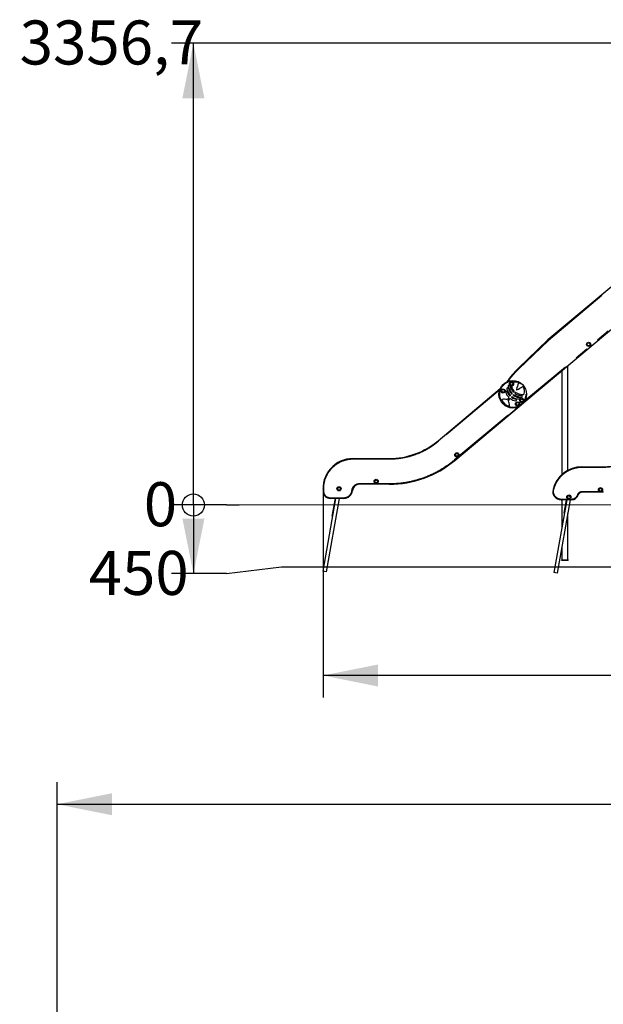
# Model space of a CAD drawing. Units: millimetres. Extents: x 3891 to 38734, y 598 to 27197.
# Drawn here: x 3891 to 9194, y 18251 to 27197 of the extents above; entities that cross this region are included whole.
import ezdxf

# ---------------------------------------------------------------- set-up
doc = ezdxf.new("R2010")
doc.units = ezdxf.units.MM
doc.header["$LTSCALE"] = 100
doc.header["$PDSIZE"] = -1
doc.linetypes.add('PHANTOM', pattern=[12.7, 6.35, -1.27, 1.27, -1.27, 1.27, -1.27])
doc.layers.add('THICK_LINE', color=7, linetype='Continuous', lineweight=25)
doc.styles.add('SLDTEXTSTYLE0', font='TXT', dxfattribs={"width": 0.605})
doc.dimstyles.new('SLDDIMSTYLE2', dxfattribs={"dimtxt": 400, "dimasz": 500, "dimexe": 0, "dimexo": 0.0625, "dimgap": 100, "dimtad": 2, "dimdec": 0, "dimlfac": 0.8, "dimrnd": 1e-09, "dimzin": 12, "dimdsep": 46, "dimtxsty": 'SLDTEXTSTYLE0', "dimsah": 1, "dimcen": 0.09, "dimadec": 0, "dimazin": 3, "dimtfac": 1, "dimtofl": 0, "dimtmove": 0, "dimatfit": 3, "dimfxl": 0, "dimfrac": 2, "dimtolj": 1, "dimtzin": 12, "dimarcsym": 0})
doc.dimstyles.new('SLDDIMSTYLE3', dxfattribs={"dimtxt": 400, "dimasz": 66.666667, "dimexe": 0, "dimexo": 0.0625, "dimgap": 100, "dimtad": 0, "dimtih": 1, "dimtoh": 1, "dimdec": 0, "dimlfac": 0.8, "dimrnd": 1e-09, "dimdsep": 46, "dimtxsty": 'SLDTEXTSTYLE0', "dimblk1": 'ORIGIN', "dimblk2": 'ORIGIN', "dimsah": 1, "dimcen": 0.09, "dimadec": 0, "dimazin": 2, "dimtfac": 1, "dimtofl": 0, "dimtmove": 0, "dimatfit": 3, "dimldrblk": 'ORIGIN', "dimfxl": 0, "dimfrac": 2, "dimtolj": 1, "dimtzin": 12, "dimarcsym": 0})
doc.dimstyles.new('SLDDIMSTYLE4', dxfattribs={"dimtxt": 400, "dimasz": 500, "dimexe": 0, "dimexo": 0.0625, "dimgap": 100, "dimtad": 0, "dimtih": 1, "dimtoh": 1, "dimdec": 1, "dimlfac": 0.8, "dimrnd": 1e-09, "dimzin": 12, "dimdsep": 46, "dimtxsty": 'SLDTEXTSTYLE0', "dimsah": 1, "dimcen": 0.09, "dimadec": 0, "dimazin": 3, "dimtfac": 1, "dimtofl": 0, "dimtmove": 0, "dimatfit": 3, "dimfxl": 0, "dimfrac": 2, "dimtolj": 1, "dimtzin": 12, "dimarcsym": 0})

# ---------------------------------------------------------------- blocks, each defined once
blk = doc.blocks.new('_D_32')
at = {"layer": 'THICK_LINE', "color": 7}
for p, q in [((4231.2, 11463), (4231.2, 20268.8)), ((24531, 11312.2), (24531, 20268.8)), ((4231.2, 20068.8), (24531, 20068.8))]:
    blk.add_line(p, q, dxfattribs=at)
for points in [[(4231.2, 20068.8), (4731.2, 19968.8), (4731.2, 20168.8)], [(24531, 20068.8), (24031, 20168.8), (24031, 19968.8)]]:
    blk.add_solid(points, dxfattribs=at)
at = {"layer": 'THICK_LINE', "color": 7, "insert": (13754.8, 20584.4), "char_height": 400, "attachment_point": 1, "style": 'SLDTEXTSTYLE0'}
blk.add_mtext('16240', dxfattribs=at)
blk = doc.blocks.new('_ORIGIN')
at = {"color": 0, "linetype": 'ByBlock', "lineweight": -2}
blk.add_line((0, 0), (-1, 0), dxfattribs=at)
blk.add_circle((0, 0), 0.5, dxfattribs=at)
blk = doc.blocks.new('_D_33')
at = {"layer": 'THICK_LINE'}
for q in [(5269.6, 22787.7), (5885.2, 22787.7)]:
    blk.add_line((5769.6, 22787.7), q, dxfattribs=at)
at = {"layer": 'THICK_LINE', "xscale": 200, "yscale": 200}
blk.add_blockref('_ORIGIN', (5469.6, 22787.7), dxfattribs=at)
at = {"layer": 'THICK_LINE', "insert": (5019, 22994.5), "char_height": 400, "attachment_point": 1, "style": 'SLDTEXTSTYLE0'}
blk.add_mtext('0', dxfattribs=at)
blk = doc.blocks.new('_D_34')
at = {"layer": 'THICK_LINE', "color": 7}
for p, q in [((10490.6, 26983.6), (5269.6, 26983.6)), ((5469.6, 22787.7), (5469.6, 26983.6))]:
    blk.add_line(p, q, dxfattribs=at)
blk.add_solid([(5469.6, 26983.6), (5369.6, 26483.6), (5569.6, 26483.6)], dxfattribs=at)
at = {"layer": 'THICK_LINE', "color": 7, "insert": (3891.2, 27190.3), "char_height": 400, "attachment_point": 1, "style": 'SLDTEXTSTYLE0'}
blk.add_mtext('3356,7', dxfattribs=at)
blk = doc.blocks.new('_D_35')
at = {"layer": 'THICK_LINE', "color": 7}
for p, q in [((5469.6, 22787.7), (5469.6, 22163.8)), ((5769.6, 22163.8), (6269.6, 22225.2)), ((6269.6, 22225.2), (10528.1, 22225.2)), ((5769.6, 22163.8), (5269.6, 22163.8))]:
    blk.add_line(p, q, dxfattribs=at)
blk.add_solid([(5469.6, 22163.8), (5569.6, 22663.8), (5369.6, 22663.8)], dxfattribs=at)
at = {"layer": 'THICK_LINE', "color": 7, "insert": (4517.9, 22370.5), "char_height": 400, "attachment_point": 1, "style": 'SLDTEXTSTYLE0'}
blk.add_mtext('450', dxfattribs=at)
blk = doc.blocks.new('_D_36')
at = {"layer": 'THICK_LINE', "color": 7}
for p, q in [((6647.3, 22932.1), (6647.3, 21038.6)), ((22133.7, 22871.7), (22133.7, 21038.6)), ((22133.7, 21238.6), (6647.3, 21238.6))]:
    blk.add_line(p, q, dxfattribs=at)
for points in [[(6647.3, 21238.6), (7147.3, 21138.6), (7147.3, 21338.6)], [(22133.7, 21238.6), (21633.7, 21338.6), (21633.7, 21138.6)]]:
    blk.add_solid(points, dxfattribs=at)
at = {"layer": 'THICK_LINE', "color": 7, "insert": (13764.1, 21754.3), "char_height": 400, "attachment_point": 1, "style": 'SLDTEXTSTYLE0'}
blk.add_mtext('12389', dxfattribs=at)

msp = doc.modelspace()

# ---------------------------------------------------------------- linework, layer by layer
at = {"color": 7, "linetype": 'Continuous', "lineweight": 25}
for p, q in [((10064.57, 25440.04), (8691.03, 24287.5)), ((8470.75, 23718.39), (10268.35, 25226.75)), ((8691.03, 24287.5), (8421.61, 24028.7)), ((8695.21, 24282.85), (8691.03, 24287.5)), ((8817.77, 24009.58), (8817.77, 23064.83)), ((8870.65, 23102.5), (8870.65, 24053.94)), ((7693.16, 23371.88), (8257.08, 23845.07)), ((8365.72, 23799.11), (8364.64, 23797.83)), ((8382.81, 23819.5), (8380.28, 23816.49)), ((8391.78, 23806.86), (8394.3, 23809.87)), ((8334.54, 23761.91), (8322.34, 23747.36)), ((8333.84, 23737.72), (8346.04, 23752.28)), ((8350.14, 23780.53), (8349.1, 23779.28)), ((8360.59, 23769.65), (8361.64, 23770.89)), ((8376.14, 23788.19), (8377.21, 23789.48)), ((8428.17, 23682.66), (7843.81, 23192.34)), ((7843.83, 23192.34), (8428.17, 23682.66)), ((6919.7, 23210.01), (7248.43, 23210.01)), ((7248.43, 23210.01), (7248.43, 23210.01)), ((9000.1, 23135.47), (9193.85, 23135.47)), ((7248.43, 22975.64), (6977.13, 22975.64)), ((7248.43, 22975.64), (7248.45, 22975.64)), ((9193.85, 22903.6), (9000.1, 22903.6)), ((6761.68, 22847.51), (6645.19, 22186.85)), ((6793.41, 22847.51), (6675.96, 22181.42)), ((6836.5, 22847.51), (6711.5, 22847.51)), ((6731.25, 22685.73), (6759.77, 22847.51)), ((6733.09, 22685.41), (6761.68, 22847.51)), ((6836.5, 22847.51), (6836.52, 22847.51)), ((8861.85, 22835.47), (8744.32, 22173.03)), ((8892.86, 22835.47), (8775.1, 22167.6)), ((8905.31, 22835.47), (8809.87, 22835.47)), ((8817.77, 22835.47), (8817.77, 22589.58)), ((8838.61, 22714.47), (8859.94, 22835.47)), ((8840.45, 22714.15), (8861.85, 22835.47)), ((6731.25, 22685.73), (6733.09, 22685.41)), ((8838.61, 22714.47), (8840.45, 22714.15)), ((8870.65, 22288.24), (8870.65, 22709.49)), ((8817.77, 22409.62), (8817.77, 22288.24)), ((8812.96, 22288.24), (8875.46, 22288.24)), ((8812.96, 22288.24), (8812.96, 22285.74)), ((8812.96, 22285.74), (8875.46, 22285.74)), ((8875.46, 22288.24), (8875.46, 22285.74)), ((6675.96, 22181.42), (6645.19, 22186.85)), ((8775.1, 22167.6), (8744.32, 22173.03))]:
    msp.add_line(p, q, dxfattribs=at)
at = {"color": 8, "linetype": 'PHANTOM', "lineweight": 18}
for p, q in [((8695.21, 24282.85), (9839.83, 25243.31)), ((9821.82, 24860.23), (8481.83, 23735.85)), ((8425.94, 24024.2), (8695.21, 24282.85)), ((8425.94, 24024.2), (8421.61, 24028.7)), ((8252.39, 23832.97), (7697.18, 23367.09)), ((7839.8, 23197.13), (8409.03, 23674.77)), ((7697.18, 23367.09), (7693.16, 23371.88)), ((6919.7, 23203.76), (6919.7, 23210.01)), ((7248.43, 23203.76), (6919.7, 23203.76)), ((7248.43, 23203.76), (7248.43, 23210.01)), ((7839.8, 23197.13), (7843.81, 23192.34)), ((7843.83, 23192.34), (7843.83, 23192.34)), ((9000.1, 23135.47), (9000.1, 23129.22)), ((9193.85, 23129.22), (9000.1, 23129.22)), ((9193.85, 23135.47), (9193.85, 23129.22)), ((6907.45, 22918.41), (6913.68, 22917.83)), ((6913.69, 22917.83), (6913.68, 22917.83)), ((6977.13, 22981.89), (7248.43, 22981.89)), ((6977.13, 22981.89), (6977.13, 22975.64)), ((7248.43, 22981.89), (7248.43, 22975.64)), ((8736.94, 22927.96), (8743.01, 22926.51)), ((9000.1, 22909.85), (9159.48, 22909.85)), ((9000.1, 22903.6), (9000.1, 22909.85)), ((9176.97, 22909.85), (9193.85, 22909.85)), ((9193.85, 22903.6), (9193.85, 22909.85)), ((6655.74, 22902.65), (6649.54, 22901.83)), ((6711.5, 22853.76), (6836.5, 22853.76)), ((6711.5, 22853.76), (6711.5, 22847.51)), ((6836.5, 22853.76), (6836.5, 22847.51)), ((8809.87, 22841.72), (8875.03, 22841.72)), ((8809.87, 22835.47), (8809.87, 22841.72)), ((8887.49, 22841.72), (8905.31, 22841.72)), ((8905.31, 22835.47), (8905.31, 22841.72)), ((8964.55, 22878.05), (8958.63, 22880.04))]:
    msp.add_line(p, q, dxfattribs=at)
at = {"color": 7, "linetype": 'Continuous', "lineweight": 25}
for centre, radius in [((9060.45, 24247.47), 19.01), ((9060.45, 24247.47), 13.44), ((9060.45, 24247.47), 13.13), ((8371.12, 23793.88), 125), ((8360.03, 23888.2), 19.01), ((8360.03, 23888.2), 13.44), ((8360.03, 23888.2), 13.12), ((8283.43, 23823.92), 19.01), ((8283.43, 23823.92), 13.44), ((8283.43, 23823.92), 13.12), ((8415.07, 23705.93), 19.01), ((8415.07, 23705.93), 13.44), ((8415.07, 23705.93), 13.13), ((8453.37, 23738.07), 19.01), ((8453.37, 23738.07), 13.44), ((8453.37, 23738.07), 13.13), ((7863.58, 23243.19), 19.01), ((7863.58, 23243.19), 13.44), ((7863.58, 23243.19), 13.12), ((7129.93, 23002.1), 19.01), ((7129.93, 23002.1), 13.44), ((7129.93, 23002.1), 13.12), ((6792.72, 22934.85), 19.01), ((6792.72, 22934.85), 13.44), ((6792.72, 22934.85), 13.12), ((9168.22, 22926.72), 19.01), ((9168.22, 22926.72), 13.44), ((9168.22, 22926.72), 13.13), ((8881.26, 22859.68), 19.01), ((8881.26, 22859.68), 13.44), ((8881.26, 22859.68), 13.13)]:
    msp.add_circle(centre, radius, dxfattribs=at)
at = {"color": 8, "linetype": 'PHANTOM', "lineweight": 18}
msp.add_circle((8371.12, 23793.88), 118.75, dxfattribs=at)
at = {"color": 7, "linetype": 'Continuous', "lineweight": 25}
for centre, radius, start, end in [((8987.63, 23439.47), 817.06, 133.848709, 145.116952), ((8360.02, 23888.19), 20.23, 285.284904, 17.105404), ((8386.54, 23896.35), 7.51, 95.15479, 197.105404), ((8395.63, 23795.6), 108.68, 89.057655, 95.15479), ((8395.39, 23781.35), 122.93, 78.513718, 89.057655), ((8808.22, 23731.93), 417.41, 157.183195, 165.230933), ((8418.69, 23896), 5.94, 30.584258, 78.513718), ((8454.58, 23880.7), 33.75, 154.983728, 157.183195), ((8420.07, 23896.81), 4.34, 334.983728, 30.584258), ((8314.19, 23812.1), 7.5, 21.449573, 201.44965), ((8428.22, 23856.89), 130.01, 201.449611, 223.794778), ((8323.73, 23845.57), 7.5, 13.973164, 193.972997), ((8435.02, 23873.26), 122.19, 193.973081, 225.826758), ((8428.22, 23856.89), 115.01, 201.449611, 222.526515), ((8337.94, 23869.42), 7.5, 13.523536, 193.523654), ((8462.76, 23899.45), 135.88, 193.523595, 211.564233), ((8435.02, 23873.26), 107.19, 193.973081, 224.909545), ((8462.76, 23899.45), 120.88, 193.523595, 211.564233), ((8472.71, 23905.56), 147.56, 211.564233, 223.437954), ((8472.71, 23905.56), 132.56, 211.564233, 222.279337), ((8367.34, 23861.43), 7.51, 105.284904, 203.671049), ((8472.59, 23907.57), 122.43, 203.671049, 222.751993), ((8362.84, 23801.52), 3.75, 320.033299, 43.437954), ((8377.41, 23818.9), 3.75, 222.279337, 320.033299), ((8379.93, 23821.91), 3.75, 320.033299, 42.751993), ((8394.65, 23804.45), 3.75, 140.033299, 237.78726), ((8463.32, 23913.43), 132.56, 237.78726, 248.502364), ((8397.18, 23807.46), 3.75, 57.314605, 140.033299), ((8465.32, 23913.66), 122.43, 237.314605, 266.555592), ((8422.25, 23833.68), 18.25, 165.230933, 174.785648), ((8405.74, 23835.19), 1.67, 174.785648, 285.28095), ((8401.37, 23851.18), 18.25, 285.28095, 294.835665), ((8233.72, 24213.42), 417.41, 294.835665, 302.883402), ((8442.02, 23891.24), 33.75, 302.883402, 305.082869), ((8463.91, 23860.07), 4.34, 69.48234, 125.082869), ((8463.35, 23858.57), 5.94, 21.55288, 69.48234), ((8464.17, 23804.09), 11.98, 287.623653, 351.539396), ((8354.53, 23815.59), 122.93, 11.008943, 21.55288), ((8368.52, 23818.31), 108.68, 351.539396, 11.008943), ((8274.69, 23743.58), 3.34, 120.398209, 203.341271), ((8367.06, 23783.44), 103.94, 203.341271, 223.952191), ((8275.42, 23742.34), 4.78, 96.109661, 120.398209), ((8292.96, 23578.47), 169.58, 81.202822, 96.109661), ((8342.62, 23759.88), 70, 223.952191, 236.114407), ((8319.47, 23749.76), 3.75, 261.202822, 320.033299), ((8336.71, 23735.31), 3.75, 140.033299, 198.863775), ((8172.69, 23679.27), 169.58, 3.956936, 18.863775), ((8331.67, 23764.32), 3.75, 320.033299, 43.794778), ((8346.22, 23781.69), 3.75, 222.526515, 320.033299), ((8348.91, 23749.87), 3.75, 56.271819, 140.033299), ((8347.27, 23782.93), 3.75, 320.033299, 45.826758), ((8423.18, 23861.12), 130.01, 236.271819, 258.616986), ((8361.77, 23800.24), 3.75, 224.909545, 320.033299), ((8363.47, 23767.24), 3.75, 140.033299, 237.540082), ((8423.18, 23861.12), 115.01, 237.540082, 258.616986), ((8364.51, 23768.48), 3.75, 54.239839, 140.033299), ((8438.11, 23870.68), 122.19, 234.239839, 266.093517), ((8379.01, 23785.78), 3.75, 140.033299, 235.157052), ((8438.11, 23870.68), 107.19, 235.157052, 266.093517), ((8380.09, 23787.07), 3.75, 56.628644, 140.033299), ((8463.32, 23913.43), 147.56, 236.628644, 248.502364), ((8399, 23741.02), 7.5, 258.617026, 78.616947), ((8459.04, 23902.57), 135.88, 248.502364, 266.543003), ((8459.04, 23902.57), 120.88, 248.502364, 266.543003), ((8430.3, 23756.25), 7.5, 266.093538, 86.093496), ((8451.3, 23774.42), 7.5, 266.543021, 86.542984), ((8459.59, 23818.5), 27.1, 266.555592, 287.623653), ((8361.55, 23788.06), 103.94, 236.114407, 256.725326), ((8338.45, 23690.14), 3.34, 256.725326, 339.668389), ((8337.1, 23690.64), 4.78, 339.668389, 3.956936), ((7248.43, 23901.89), 691.87, 270, 310), ((6919.7, 22937.51), 272.5, 90, 187.52463), ((7248.43, 23901.89), 926.25, 270, 310), ((9193.85, 23557.97), 422.5, 270, 310), ((9000.1, 22864.85), 270.62, 90, 166.512876), ((6836.5, 22925.02), 77.51, 270, 354.673998), ((6836.52, 22925.02), 77.51, 270, 354.673998), ((6977.13, 22911.91), 63.73, 90, 174.673998), ((8809.87, 22910.47), 75, 166.512876, 270), ((9000.1, 22866.1), 37.5, 90, 161.412653), ((6711.5, 22910.01), 62.5, 187.52463, 270), ((8905.31, 22897.97), 62.5, 270, 341.412653)]:
    msp.add_arc(centre, radius, start, end, dxfattribs=at)
at = {"color": 8, "linetype": 'PHANTOM', "lineweight": 18}
for centre, radius, start, end in [((8987.63, 23439.47), 810.81, 133.848709, 144.413106), ((7248.43, 23901.89), 698.12, 270, 310), ((6919.7, 22937.51), 266.25, 90, 187.52463), ((7248.43, 23901.89), 920, 270, 310), ((9193.85, 23557.97), 428.75, 270, 310.027946), ((9000.1, 22864.85), 264.38, 90, 166.512876), ((6836.5, 22925.02), 71.26, 270, 354.673998), ((6977.13, 22911.91), 69.98, 90, 174.673998), ((8809.87, 22910.47), 68.75, 166.512876, 270), ((9000.1, 22866.1), 43.75, 90, 161.412653), ((6711.5, 22910.01), 56.25, 187.52463, 270), ((8905.31, 22897.97), 56.25, 270, 341.412653)]:
    msp.add_arc(centre, radius, start, end, dxfattribs=at)
at = {"layer": 'THICK_LINE', "color": 7, "lineweight": 18}
msp.add_line((5885.23, 22787.72), (38733.95, 22787.72), dxfattribs=at)
msp.add_point((6647.25, 22932.09), dxfattribs=at)

# ---------------------------------------------------------------- dimensions: what is measured, and where the dimension line sits
at = {"layer": 'THICK_LINE', "color": 7}
for feature_location, offset, picture, middle in [((10490.56, 26983.59), (-5221, 0), '_D_34', (4580.39, 26983.59)), ((10528.06, 22225.22), (-5258.5, -61.46), '_D_35', (4893.73, 22163.76))]:
    dim = msp.add_ordinate_dim(feature_location=feature_location, offset=offset, dtype=0, origin=(5885.23, 22787.72), dimstyle='SLDDIMSTYLE4', dxfattribs=at)
    dim.commit()
    dim.dimension.update_dxf_attribs({"geometry": picture, "text_midpoint": middle})
at = {"layer": 'THICK_LINE'}
dim = msp.add_ordinate_dim(feature_location=(5885.23373149, 22787.71798762), offset=(-615.67367364, 0), dtype=0, origin=(5885.23373149, 22787.71798762), dimstyle='SLDDIMSTYLE3', dxfattribs=at)
dim.commit()
dim.dimension.update_dxf_attribs({"geometry": '_D_33', "text_midpoint": (5144.28228205, 22787.71798762)})
at = {"layer": 'THICK_LINE', "color": 7}
for base, p1, p2, picture, middle in [((6647.25, 21238.64), (22133.75, 22871.72), (6647.25, 22932.09), '_D_36', (14390.5, 21238.64)), ((24531.03, 20068.78), (4231.25, 11462.99), (24531.03, 11312.25), '_D_32', (14381.14, 20068.78))]:
    dim = msp.add_linear_dim(base=base, p1=p1, p2=p2, dimstyle='SLDDIMSTYLE2', dxfattribs=at)
    dim.commit()
    dim.dimension.update_dxf_attribs({"geometry": picture, "text_midpoint": middle, "dimtype": 160})

doc.saveas('drawing.dxf')
